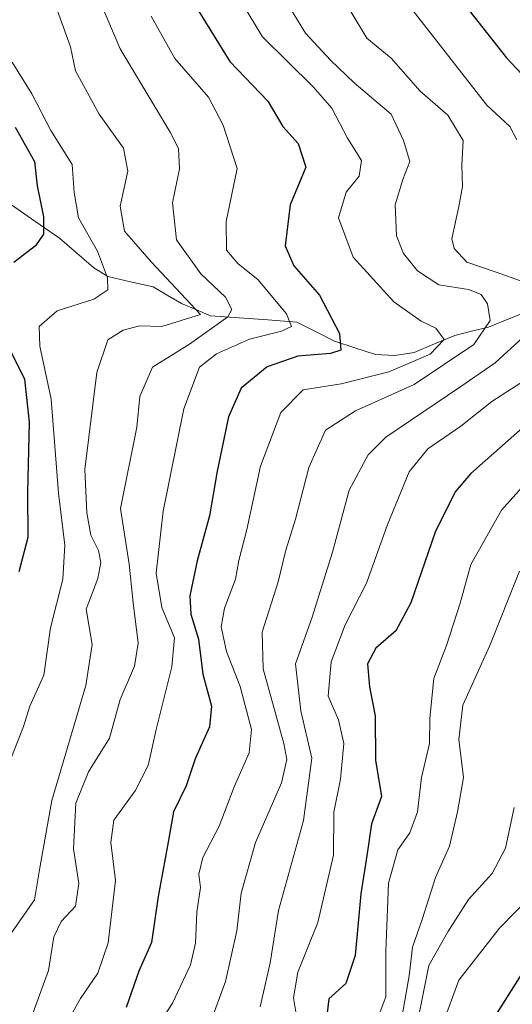
# Model space of a CAD drawing. Units: metres. Extents: x 668510 to 671972, y 4744376 to 4746773.
# Drawn here: x 669051 to 669131, y 4746026 to 4746185 of the extents above; entities that cross this region are included whole.
import ezdxf

# ---------------------------------------------------------------- set-up
doc = ezdxf.new("R2010")
doc.units = ezdxf.units.M
doc.header["$MEASUREMENT"] = 0
for name, color, linetype, lineweight in [('Corriente natural lineal', 142, 'Continuous', 13), ('Curva de nivel maestra', 36, 'Continuous', 30), ('Curva de nivel normal', 36, 'Continuous', 0)]:
    doc.layers.add(name, color=color, linetype=linetype, lineweight=lineweight)

# ---------------------------------------------------------------- blocks, each defined once
blk = doc.blocks.new('*U181')
at = {"layer": 'Curva de nivel normal', "color": 36, "linetype": 'Continuous', "lineweight": 0}
blk.add_polyline3d([(669085.04, 4746191.12, 805), (669090.28, 4746182.44, 805), (669098.43, 4746174.42, 805), (669101.43, 4746170.96, 805), (669103.97, 4746166.12, 805), (669106.26, 4746162.5, 805), (669105.88, 4746159.99, 805), (669103.79, 4746157.4, 805), (669102.51, 4746153.28, 805), (669104.88, 4746146.91, 805), (669111.46, 4746139.71, 805), (669115.87, 4746136.6, 805), (669118.24, 4746135.5, 805), (669119.56, 4746133.68, 805), (669117.29, 4746131.3, 805), (669110.66, 4746128.45, 805), (669102.97, 4746126.53, 805), (669096.81, 4746125.57, 805), (669093.24, 4746121.89, 805), (669089.94, 4746113.22, 805), (669087.77, 4746103.02, 805), (669086.45, 4746098.02, 805), (669085.94, 4746095.02, 805), (669084.12, 4746090.36, 805), (669083.63, 4746087.34, 805), (669084.44, 4746083.39, 805), (669086.66, 4746077.7, 805), (669088.52, 4746070.78, 805), (669088.12, 4746067.02, 805), (669085.68, 4746061.57, 805), (669083.26, 4746055.21, 805), (669080.66, 4746050.16, 805), (669080.03, 4746047.47, 805), (669080.25, 4746045.3, 805), (669079.67, 4746041.36, 805), (669079.47, 4746036.36, 805), (669078.66, 4746032.86, 805), (669075.74, 4746026.7, 805), (669071.27, 4746019.86, 805)], dxfattribs=at)
blk = doc.blocks.new('*U182')
at = {"layer": 'Curva de nivel normal', "color": 36, "linetype": 'Continuous', "lineweight": 0}
blk.add_polyline3d([(669072.31, 4746185.8, 795), (669076.12, 4746178.94, 795), (669081.56, 4746172.72, 795), (669083.94, 4746168.21, 795), (669086.18, 4746161.21, 795), (669084.42, 4746152.68, 795), (669084.47, 4746148.04, 795), (669086.35, 4746145.84, 795), (669089.5, 4746143.33, 795), (669094.14, 4746137.81, 795), (669094.97, 4746135.75, 795), (669093.34, 4746135, 795), (669088.19, 4746133.7, 795), (669082.85, 4746131.34, 795), (669080.13, 4746129.2, 795), (669077.59, 4746122.51, 795), (669074.26, 4746105.98, 795), (669073.12, 4746096.02, 795), (669074.03, 4746090.48, 795), (669076.06, 4746085.56, 795), (669075.66, 4746080.88, 795), (669073.14, 4746070.79, 795), (669071.83, 4746065, 795), (669069.74, 4746060.89, 795), (669066.3, 4746056.15, 795), (669065.82, 4746052.6, 795), (669066.59, 4746046.43, 795), (669065.37, 4746036.4, 795), (669063.7, 4746031.53, 795), (669060.9, 4746027.45, 795), (669058.29, 4746022.73, 795)], dxfattribs=at)
blk = doc.blocks.new('*U191')
at = {"layer": 'Curva de nivel normal', "color": 36, "linetype": 'Continuous', "lineweight": 0}
blk.add_polyline3d([(669091.41, 4746192.57, 810), (669097.2, 4746183.03, 810), (669101.24, 4746178.7, 810), (669105.07, 4746175.06, 810), (669111.04, 4746169.98, 810), (669113.01, 4746165.76, 810), (669114.06, 4746162.35, 810), (669112.88, 4746159.43, 810), (669111.67, 4746155.35, 810), (669111.89, 4746150.35, 810), (669113.01, 4746147.5, 810), (669115.25, 4746144.72, 810), (669118.7, 4746142.49, 810), (669123.48, 4746141.72, 810), (669125.53, 4746140.94, 810), (669126.57, 4746139.42, 810), (669126.98, 4746136.75, 810), (669124.36, 4746132.86, 810), (669114.76, 4746126.39, 810), (669105.26, 4746122.18, 810), (669100.43, 4746119.07, 810), (669097.72, 4746113.02, 810), (669095.61, 4746104.69, 810), (669094.06, 4746099.69, 810), (669092.8, 4746094.59, 810), (669090.2, 4746086.5, 810), (669090.4, 4746080.57, 810), (669093.7, 4746068.54, 810), (669094.18, 4746065.98, 810), (669093.34, 4746062.17, 810), (669089.15, 4746052.6, 810), (669086.83, 4746044.42, 810), (669086.14, 4746038.36, 810), (669084.29, 4746030.16, 810), (669081.56, 4746022.69, 810)], dxfattribs=at)
blk = doc.blocks.new('*U208')
at = {"layer": 'Curva de nivel normal', "color": 36, "linetype": 'Continuous', "lineweight": 0}
blk.add_polyline3d([(669136.72, 4746114.96, 830), (669128.84, 4746106.15, 830), (669123.86, 4746097.39, 830), (669122.17, 4746091.18, 830), (669119.96, 4746084.36, 830), (669117.9, 4746079.02, 830), (669117.24, 4746072.6, 830), (669117.18, 4746068.54, 830), (669115.89, 4746063.05, 830), (669115.26, 4746057.5, 830), (669114.04, 4746054.16, 830), (669112.12, 4746051.42, 830), (669110.62, 4746046.02, 830), (669110.14, 4746035.02, 830), (669110.14, 4746027.69, 830), (669108.03, 4746022.02, 830)], dxfattribs=at)
blk = doc.blocks.new('*U209')
at = {"layer": 'Curva de nivel normal', "color": 36, "linetype": 'Continuous', "lineweight": 0}
blk.add_polyline3d([(669056.03, 4746189.97, 785), (669059.3, 4746180.82, 785), (669060.11, 4746176.97, 785), (669063.92, 4746170.01, 785), (669067.83, 4746164.51, 785), (669068.57, 4746160.8, 785), (669067.32, 4746155.17, 785), (669068.04, 4746151.13, 785), (669072.37, 4746146.11, 785), (669080.28, 4746137.68, 785), (669074.03, 4746135.74, 785), (669070.45, 4746135.85, 785), (669067.78, 4746135.19, 785), (669065.33, 4746133.62, 785), (669063.55, 4746128.35, 785), (669061.61, 4746112.68, 785), (669061.96, 4746105.72, 785), (669062.61, 4746102.13, 785), (669063.8, 4746099.64, 785), (669064.22, 4746097.71, 785), (669063.69, 4746095.15, 785), (669061.85, 4746090.17, 785), (669062.8, 4746084.48, 785), (669061.8, 4746077.86, 785), (669056.32, 4746059.34, 785), (669054.34, 4746048.47, 785), (669053.5, 4746043.34, 785), (669049.8, 4746038.02, 785)], dxfattribs=at)
blk = doc.blocks.new('*U211')
at = {"layer": 'Curva de nivel normal', "color": 36, "linetype": 'Continuous', "lineweight": 0}
blk.add_polyline3d([(669063.02, 4746190.68, 790), (669067.3, 4746180.54, 790), (669075.4, 4746167.11, 790), (669076.7, 4746164.43, 790), (669076.91, 4746161.2, 790), (669075.73, 4746155.68, 790), (669076.39, 4746149.71, 790), (669080.31, 4746144.23, 790), (669084.32, 4746140.48, 790), (669085.3, 4746138.48, 790), (669084.68, 4746137.3, 790), (669078.48, 4746132.89, 790), (669072.52, 4746129.18, 790), (669070.48, 4746124.5, 790), (669070.02, 4746119.51, 790), (669067.39, 4746106.41, 790), (669068.79, 4746097.46, 790), (669069.4, 4746091.2, 790), (669070.22, 4746084.69, 790), (669069.63, 4746081.02, 790), (669067.3, 4746075.62, 790), (669065.57, 4746069.42, 790), (669062.21, 4746063.96, 790), (669060.16, 4746058.9, 790), (669059.78, 4746051.53, 790), (669060.64, 4746045.97, 790), (669060.12, 4746042.3, 790), (669057.79, 4746039.82, 790), (669056.64, 4746037.36, 790), (669055.78, 4746031.93, 790), (669053.31, 4746025.19, 790)], dxfattribs=at)
blk = doc.blocks.new('*U289')
at = {"layer": 'Curva de nivel maestra', "color": 36, "linetype": 'Continuous', "lineweight": 30}
blk.add_polyline3d([(669079.26, 4746187.77, 800), (669085.01, 4746178.5, 800), (669091.11, 4746172.09, 800), (669093.54, 4746167.98, 800), (669096.05, 4746165.25, 800), (669097.28, 4746161.42, 800), (669094.74, 4746155.37, 800), (669093.94, 4746148.75, 800), (669095.33, 4746145.56, 800), (669099.49, 4746140.79, 800), (669102.68, 4746134.61, 800), (669102.89, 4746131.96, 800), (669101.23, 4746131.39, 800), (669095.99, 4746130.95, 800), (669091.04, 4746129.26, 800), (669086.82, 4746125.82, 800), (669084.81, 4746121.22, 800), (669082.94, 4746112.46, 800), (669081.72, 4746105.26, 800), (669079.71, 4746098, 800), (669078.54, 4746092.36, 800), (669078.73, 4746089.36, 800), (669079.97, 4746085.36, 800), (669080.66, 4746079.73, 800), (669082.04, 4746074.56, 800), (669081.7, 4746071.24, 800), (669079.43, 4746066.07, 800), (669077.94, 4746061.69, 800), (669075.92, 4746057.53, 800), (669074.94, 4746052.06, 800), (669073.44, 4746043.87, 800), (669072.37, 4746036.46, 800), (669070.32, 4746031.83, 800), (669068.29, 4746025.96, 800)], dxfattribs=at)

msp = doc.modelspace()

# ---------------------------------------------------------------- linework, layer by layer
at = {"layer": 'Corriente natural lineal', "color": 142, "linetype": 'Continuous', "lineweight": 13}
msp.add_polyline3d([(669133.87, 4746138.52, 813.42), (669130.29, 4746137.09, 812.13), (669126.72, 4746135.67, 809.98), (669124, 4746134.98, 808.13), (669121.27, 4746134.3, 805.97), (669118, 4746132.94, 804.91), (669114.72, 4746131.58, 804.53), (669111.63, 4746131.1, 803.87), (669108.48, 4746131.27, 802.35), (669105.17, 4746132.34, 800.77), (669101.87, 4746133.42, 798.94), (669098.83, 4746134.95, 797.56), (669095.79, 4746136.48, 795.99), (669091.15, 4746136.82, 794.2), (669086.51, 4746137.15, 791.29), (669081.87, 4746137.48, 787.07), (669079.53, 4746138.48, 784.51), (669077.2, 4746139.48, 783.71), (669074.92, 4746140.81, 783.88), (669072.64, 4746142.14, 783.82), (669068.99, 4746142.97, 782.13), (669065.33, 4746143.8, 780.09), (669063.07, 4746145.2, 779.12), (669060.29, 4746147.61, 777.91), (669057.51, 4746150.02, 776.75), (669053.58, 4746152.74, 774.21), (669049.64, 4746155.46, 771.61)], dxfattribs=at)
at = {"layer": 'Curva de nivel maestra', "color": 36, "linetype": 'Continuous', "lineweight": 30}
for points in [[(669088.08, 4746298.23, 825), (669086.96, 4746290.44, 825), (669088.42, 4746279.3, 825), (669090.58, 4746271.86, 825), (669093.86, 4746265.66, 825), (669096.2, 4746262.67, 825), (669097.93, 4746259.88, 825), (669098.29, 4746257.6, 825), (669098.01, 4746252.72, 825), (669098.24, 4746239.61, 825), (669098, 4746230.99, 825), (669099.96, 4746222.59, 825), (669102.39, 4746217.66, 825), (669105.09, 4746213.76, 825), (669106.46, 4746210.32, 825), (669107.19, 4746207.42, 825), (669109.33, 4746203.68, 825), (669111.43, 4746200.03, 825), (669115.49, 4746196.07, 825), (669123.58, 4746186.69, 825), (669129.61, 4746179.06, 825), (669137.06, 4746171.15, 825)], [(669050.36, 4746167.9, 775), (669053.52, 4746162.35, 775), (669053.94, 4746158.43, 775), (669054.94, 4746153.43, 775), (669054.95, 4746150.66, 775), (669053.67, 4746148.74, 775), (669050.19, 4746146.06, 775)], [(669049.6, 4746131.93, 775), (669051.88, 4746127.29, 775), (669052.65, 4746120.33, 775), (669052.36, 4746109.02, 775), (669052.42, 4746101.73, 775), (669050.96, 4746096.2, 775)], [(669134.52, 4746121.45, 825), (669123.86, 4746112.08, 825), (669121.35, 4746109.08, 825), (669118.11, 4746102.6, 825), (669114.19, 4746091.22, 825), (669111.75, 4746086.71, 825), (669108.56, 4746083.88, 825), (669107.2, 4746081.36, 825), (669107.54, 4746077.69, 825), (669108.42, 4746072.98, 825), (669108.48, 4746065.84, 825), (669109.47, 4746059.98, 825), (669107.83, 4746055.56, 825), (669107.17, 4746050.82, 825), (669106.11, 4746044.28, 825), (669105.22, 4746034.38, 825), (669103.7, 4746029.87, 825), (669100.98, 4746027.36, 825), (669100.48, 4746023.36, 825)], [(669132.33, 4746031.8, 850), (669126.78, 4746023.02, 850)]]:
    msp.add_polyline3d(points, dxfattribs=at)
at = {"layer": 'Curva de nivel normal', "color": 36, "linetype": 'Continuous', "lineweight": 0}
for points in [[(669079.63, 4746301.34, 820), (669079.25, 4746295.36, 820), (669079.98, 4746288.66, 820), (669080.1, 4746283.68, 820), (669081.71, 4746274.28, 820), (669084.8, 4746265.8, 820), (669088.96, 4746258.08, 820), (669090.13, 4746252.19, 820), (669089.36, 4746247.17, 820), (669089.16, 4746241.02, 820), (669090.2, 4746236.29, 820), (669091.7, 4746230.22, 820), (669093.38, 4746225.68, 820), (669094.13, 4746221.68, 820), (669095.86, 4746217.52, 820), (669098.89, 4746212.72, 820), (669101.29, 4746206.86, 820), (669106.49, 4746197.01, 820), (669126.45, 4746171.45, 820), (669130.18, 4746168.01, 820), (669131.27, 4746165.86, 820)], [(669104.41, 4746186.72, 815), (669107.11, 4746182.26, 815), (669111, 4746178.99, 815), (669115.69, 4746173.72, 815), (669120.16, 4746169.8, 815), (669122.64, 4746165.73, 815), (669122.44, 4746161.74, 815), (669122.51, 4746158.34, 815), (669121.95, 4746155.11, 815), (669120.83, 4746149.88, 815), (669121.2, 4746148.34, 815), (669123.25, 4746146.13, 815), (669127.96, 4746144.52, 815), (669131.89, 4746143.1, 815)], [(669049.91, 4746178.35, 780), (669053.09, 4746173.27, 780), (669056.11, 4746167.36, 780), (669059.56, 4746161.86, 780), (669059.89, 4746157.37, 780), (669060.62, 4746153.27, 780), (669063.64, 4746147.9, 780), (669065.3, 4746143.58, 780), (669065.32, 4746141.66, 780), (669063.08, 4746140.15, 780), (669057.13, 4746138.28, 780), (669054.25, 4746135.77, 780), (669054.35, 4746132.57, 780), (669056.21, 4746124.04, 780), (669057.38, 4746108.88, 780), (669058.4, 4746100.5, 780), (669058.09, 4746095, 780), (669056.1, 4746087.2, 780), (669054.98, 4746079.55, 780), (669052.76, 4746074.54, 780), (669051.74, 4746071.26, 780), (669049.78, 4746066.35, 780)], [(669132.28, 4746134.01, 815), (669127.8, 4746129.92, 815), (669122.08, 4746125.97, 815), (669110.14, 4746117.92, 815), (669107.34, 4746115.07, 815), (669104.26, 4746109.35, 815), (669101.56, 4746099.36, 815), (669098.23, 4746088.72, 815), (669095.6, 4746081.36, 815), (669096.46, 4746073.81, 815), (669098.25, 4746066.16, 815), (669096.91, 4746056.14, 815), (669092.84, 4746041.61, 815), (669091.49, 4746033.16, 815), (669089.88, 4746026.09, 815)], [(669133.6, 4746127.74, 820), (669127.26, 4746123.68, 820), (669122.27, 4746119.68, 820), (669116.96, 4746116.03, 820), (669113.94, 4746112.35, 820), (669110.37, 4746103.69, 820), (669107.05, 4746094.36, 820), (669103.6, 4746087.69, 820), (669101.34, 4746081.7, 820), (669100.84, 4746076.18, 820), (669102.52, 4746072.36, 820), (669103.37, 4746068.54, 820), (669102.83, 4746062.8, 820), (669101.79, 4746057.49, 820), (669101.71, 4746050.56, 820), (669099.21, 4746039.68, 820), (669095.95, 4746031.66, 820), (669095.28, 4746027.55, 820), (669095.94, 4746023.69, 820)], [(669131.7, 4746096.31, 835), (669126.92, 4746084.36, 835), (669122.6, 4746074.69, 835), (669121.96, 4746069.2, 835), (669122.69, 4746063.04, 835), (669121.7, 4746057.53, 835), (669120.43, 4746052, 835), (669118.18, 4746046.94, 835), (669116.08, 4746040.34, 835), (669114.45, 4746035.69, 835), (669113.94, 4746031.08, 835), (669112.84, 4746024.94, 835)], [(669130.85, 4746058.2, 840), (669129.45, 4746051.68, 840), (669127.3, 4746047.56, 840), (669123.52, 4746043.4, 840), (669120.16, 4746038.18, 840), (669117.12, 4746032.73, 840), (669115.47, 4746024.7, 840)], [(669133.75, 4746044.14, 845), (669128.51, 4746038.75, 845), (669121.92, 4746030.36, 845), (669119.42, 4746023.49, 845)]]:
    msp.add_polyline3d(points, dxfattribs=at)

# ---------------------------------------------------------------- block references
at = {"layer": 'Curva de nivel maestra', "color": 36, "linetype": 'Continuous', "lineweight": 30}
msp.add_blockref('*U289', (0, 0), dxfattribs=at)
at = {"layer": 'Curva de nivel normal', "color": 36, "linetype": 'Continuous', "lineweight": 0}
for name in ['*U208', '*U182', '*U181', '*U191', '*U209', '*U211']:
    msp.add_blockref(name, (0, 0), dxfattribs=at)

doc.saveas('drawing.dxf')
